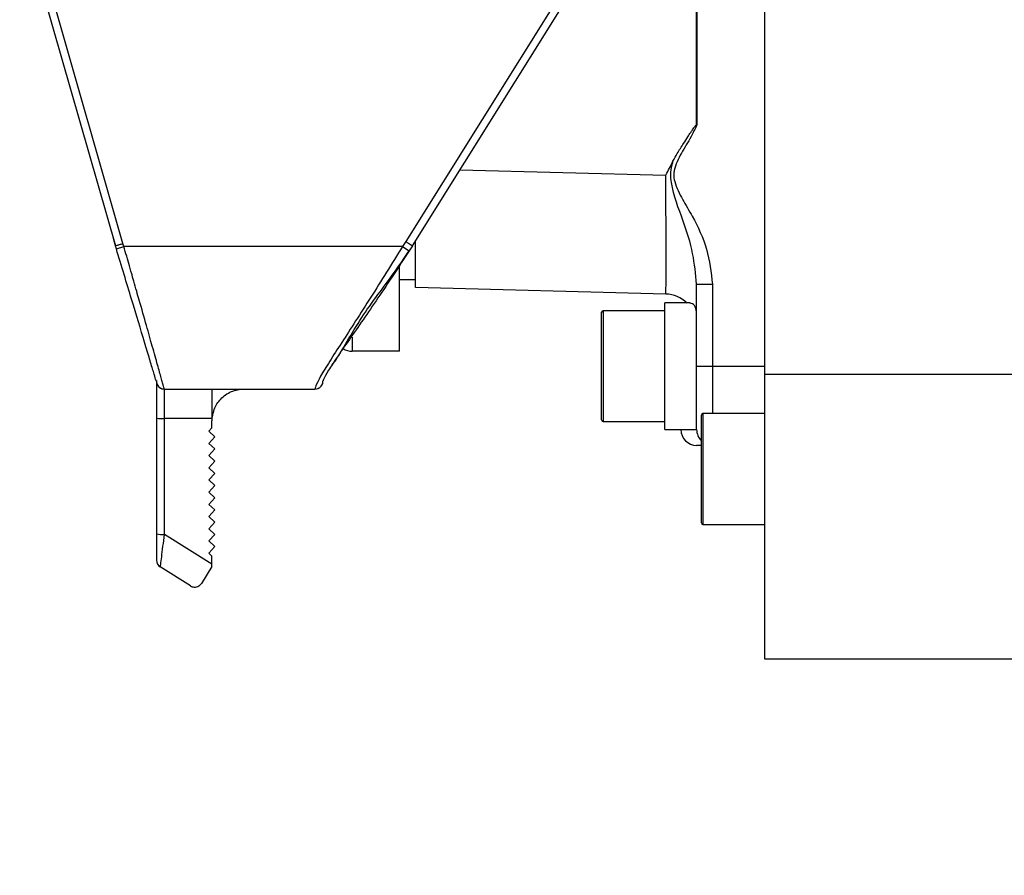
# Model space of a CAD drawing. Units: inches. Extents: x 351 to 12581, y 96 to 8747.
# Drawn here: x 3544 to 3607, y 5609 to 5663 of the extents above; entities that cross this region are included whole.
import ezdxf

# ---------------------------------------------------------------- set-up
doc = ezdxf.new("R2010")
doc.units = ezdxf.units.IN
doc.header["$MEASUREMENT"] = 0
doc.layers.add('2细线层', color=4, linetype='Continuous')
doc.styles.add('宋体', font='txt')
doc.dimstyles.new('TH_GBDIM', dxfattribs={"dimscale": 12, "dimtxt": 5, "dimasz": 2.5, "dimexe": 2, "dimexo": 0, "dimgap": 1.5, "dimtad": 1, "dimtoh": 1, "dimdsep": 46, "dimtxsty": '宋体', "dimcen": 2.5, "dimclrd": 130, "dimclre": 130, "dimclrt": 3, "dimadec": 0, "dimazin": 2, "dimtfac": 0.714286, "dimtdec": 1, "dimtmove": 0, "dimatfit": 3, "dimfxl": 1, "dimtzin": 0, "dimlwd": -1, "dimlwe": -1, "dimarcsym": 0})

# ---------------------------------------------------------------- blocks, each defined once
blk = doc.blocks.new('*D123')
at = {"layer": '2细线层', "color": 130}
for p, q in [((3748.348, 6065.884), (3400.367, 6065.884)), ((3424.367, 5612.284), (3424.367, 6035.884)), ((3636.437, 5582.284), (3400.367, 5582.284))]:
    blk.add_line(p, q, dxfattribs=at)
for points in [[(3429.367, 6035.884), (3419.367, 6035.884), (3424.367, 6065.884)], [(3419.367, 5612.284), (3429.367, 5612.284), (3424.367, 5582.284)]]:
    blk.add_solid(points, dxfattribs=at)
at = {"layer": 'Defpoints', "color": 0}
for p in [(3424.367, 6065.884), (3748.348, 6065.884), (3636.437, 5582.284)]:
    blk.add_point(p, dxfattribs=at)
at = {"layer": '2细线层', "color": 3, "insert": (3376.367, 5824.084), "char_height": 60, "attachment_point": 5, "rotation": 90, "style": '宋体'}
blk.add_mtext('483.6', dxfattribs=at)
blk = doc.blocks.new('*D136')
at = {"layer": '2细线层', "color": 130}
for p, q in [((3966.437, 7762.344), (3025.918, 7762.344)), ((3049.918, 7732.344), (3049.918, 5612.284)), ((3685.437, 5582.284), (3025.918, 5582.284))]:
    blk.add_line(p, q, dxfattribs=at)
for points in [[(3054.918, 7732.344), (3044.918, 7732.344), (3049.918, 7762.344)], [(3044.918, 5612.284), (3054.918, 5612.284), (3049.918, 5582.284)]]:
    blk.add_solid(points, dxfattribs=at)
at = {"layer": 'Defpoints', "color": 0}
for p in [(3966.437, 7762.344), (3049.918, 5582.284), (3685.437, 5582.284)]:
    blk.add_point(p, dxfattribs=at)
at = {"layer": '2细线层', "color": 3, "insert": (3001.918, 6672.314), "char_height": 60, "attachment_point": 5, "rotation": 90, "style": '宋体'}
blk.add_mtext('2180', dxfattribs=at)

msp = doc.modelspace()

# ---------------------------------------------------------------- linework, layer by layer
at = {"color": 7, "linetype": 'Continuous', "lineweight": 25}
for p, q in [((3591.437, 5640.284), (3591.437, 5744.284)), ((3587.124, 5656.004), (3587.124, 5728.564)), ((3587.15, 5728.57), (3587.15, 5655.998)), ((3545.654, 5665.113), (3550.45, 5648.385)), ((3550.929, 5648.529), (3546.134, 5665.25)), ((3579.05, 5665.09), (3568.777, 5648.65)), ((3569.201, 5648.385), (3579.474, 5664.825)), ((3550.45, 5648.385), (3550.321, 5648.834)), ((3568.777, 5648.65), (3568.573, 5648.334)), ((3569.387, 5645.749), (3569.387, 5648.649)), ((3550.509, 5648.191), (3550.45, 5648.385)), ((3550.509, 5648.191), (3550.987, 5648.334)), ((3550.987, 5648.334), (3550.929, 5648.529)), ((3568.573, 5648.334), (3550.987, 5648.334)), ((3568.573, 5648.334), (3568.992, 5648.062)), ((3569.201, 5648.385), (3568.992, 5648.062)), ((3568.387, 5641.719), (3568.387, 5647.132)), ((3568.387, 5646.249), (3569.387, 5646.249)), ((3585.19, 5645.335), (3569.387, 5645.749)), ((3587.137, 5645.954), (3588.137, 5645.954)), ((3587.137, 5640.784), (3587.137, 5645.954)), ((3588.137, 5645.954), (3588.137, 5640.784)), ((3585.137, 5644.284), (3581.237, 5644.284)), ((3586.721, 5644.784), (3585.137, 5644.784)), ((3585.137, 5640.784), (3585.137, 5644.784)), ((3581.137, 5637.384), (3581.137, 5644.184)), ((3568.387, 5641.719), (3565.387, 5641.719)), ((3585.137, 5636.784), (3585.137, 5640.784)), ((3587.137, 5636.784), (3587.137, 5640.784)), ((3587.137, 5640.784), (3588.137, 5640.784)), ((3553.042, 5639.825), (3552.988, 5639.962)), ((3591.437, 5640.284), (3625.519, 5640.284)), ((3591.437, 5622.284), (3591.437, 5640.284)), ((3553.542, 5639.334), (3563.048, 5639.334)), ((3553.545, 5637.474), (3553.545, 5639.334)), ((3553.045, 5637.509), (3553.045, 5630.193)), ((3556.545, 5637.474), (3553.545, 5637.474)), ((3553.545, 5630.158), (3553.545, 5637.474)), ((3556.545, 5637.474), (3556.545, 5637.334)), ((3587.437, 5630.884), (3587.437, 5637.684)), ((3591.437, 5637.784), (3587.537, 5637.784)), ((3556.345, 5636.676), (3556.545, 5636.893)), ((3556.545, 5636.893), (3556.545, 5637.334)), ((3581.237, 5637.284), (3585.137, 5637.284)), ((3585.137, 5636.784), (3587.137, 5636.784)), ((3556.729, 5636.323), (3556.345, 5636.676)), ((3556.345, 5635.906), (3556.729, 5636.323)), ((3556.729, 5635.553), (3556.345, 5635.906)), ((3556.345, 5635.136), (3556.729, 5635.553)), ((3587.437, 5635.784), (3587.137, 5635.784)), ((3556.729, 5634.783), (3556.345, 5635.136)), ((3556.345, 5634.366), (3556.729, 5634.783)), ((3556.729, 5634.013), (3556.345, 5634.366)), ((3556.345, 5633.596), (3556.729, 5634.013)), ((3556.729, 5633.243), (3556.345, 5633.596)), ((3556.345, 5632.826), (3556.729, 5633.243)), ((3556.729, 5632.473), (3556.345, 5632.826)), ((3556.345, 5632.056), (3556.729, 5632.473)), ((3556.729, 5631.703), (3556.345, 5632.056)), ((3556.345, 5631.286), (3556.729, 5631.703)), ((3556.729, 5630.933), (3556.345, 5631.286)), ((3556.345, 5630.516), (3556.729, 5630.933)), ((3587.537, 5630.784), (3591.437, 5630.784)), ((3556.545, 5628.284), (3553.545, 5630.158)), ((3556.729, 5630.163), (3556.345, 5630.516)), ((3556.345, 5629.746), (3556.729, 5630.163)), ((3556.729, 5629.393), (3556.345, 5629.746)), ((3556.345, 5628.976), (3556.729, 5629.393)), ((3556.545, 5628.792), (3556.345, 5628.976)), ((3556.545, 5628.284), (3556.545, 5628.792)), ((3555.192, 5626.91), (3553.281, 5628.105)), ((3556.545, 5628.132), (3555.881, 5627.069)), ((3556.545, 5628.132), (3556.545, 5628.284)), ((3614.664, 5622.284), (3591.437, 5622.284))]:
    msp.add_line(p, q, dxfattribs=at)
at = {"color": 8, "linetype": 'Continuous', "lineweight": 25}
for p, q in [((3572.193, 5653.173), (3585.19, 5652.833)), ((3581.237, 5644.284), (3581.237, 5637.284)), ((3565.387, 5642.61), (3565.387, 5641.719)), ((3588.137, 5640.784), (3591.437, 5640.784)), ((3588.137, 5640.784), (3588.137, 5637.784)), ((3587.537, 5637.784), (3587.537, 5630.784))]:
    msp.add_line(p, q, dxfattribs=at)
for centre, radius, start, end in [((3966.437, 6065.884), 1696.46, 289.990985, 167.00202), ((4257.013, 5267.144), 846.507, 129.355646, 289.990985)]:
    msp.add_arc(centre, radius, start, end)
at = {"color": 7, "linetype": 'Continuous', "lineweight": 25}
for centre, radius, start, end in [((3585.137, 5643.336), 2, 45.573, 88.5), ((3581.237, 5644.184), 0.1, 90, 180), ((3565.387, 5642.719), 1, 235.50679, 270), ((3553.542, 5639.834), 0.5, 181.01879, 269.99697), ((3563.048, 5639.834), 0.5, 270.00062, 359.17079), ((3553.421, 5639.292), 1.822, 258.10545, 273.91398), ((3587.537, 5637.684), 0.1, 90, 180), ((3581.237, 5637.384), 0.1, 180, 270), ((3587.137, 5636.784), 1, 180, 270), ((3588.137, 5636.784), 1, 180, 225.573), ((3587.537, 5630.884), 0.1, 180, 270), ((3553.421, 5631.976), 1.822, 258.10545, 273.91398), ((3553.545, 5628.529), 0.5, 180, 238)]:
    msp.add_arc(centre, radius, start, end, dxfattribs=at)
msp.add_ellipse((3585.137, 5652.839), major_axis=(-0.052, 7.504), ratio=0.00697, start_param=3.141361, end_param=4.711473, dxfattribs=at)
for points, knots in [([(3585.643, 5653.721), (3585.732, 5653.885), (3585.941, 5654.27), (3586.27, 5654.776), (3586.554, 5655.216), (3586.741, 5655.503), (3586.863, 5655.689), (3586.945, 5655.808), (3587.001, 5655.884), (3587.039, 5655.933), (3587.065, 5655.964), (3587.084, 5655.983), (3587.099, 5655.995), (3587.111, 5656.002), (3587.12, 5656.005), (3587.123, 5656.004), (3587.124, 5656.004)], [0, 0, 0, 0, 0.2051086, 0.4808455, 0.6625337, 0.780473, 0.8570407, 0.9068773, 0.9394052, 0.9606958, 0.9746781, 0.9839053, 0.9900431, 0.9962154, 0.9985052, 1, 1, 1, 1]), ([(3587.15, 5655.998), (3587.031, 5655.754), (3586.734, 5655.149), (3586.164, 5654.247), (3585.774, 5653.445), (3585.673, 5652.821), (3585.783, 5652.178), (3586.242, 5651.307), (3587.047, 5649.961), (3587.878, 5648.204), (3588.051, 5646.702), (3588.137, 5645.954)], [0, 0, 0, 0, 0.074799, 0.185738, 0.295176, 0.31655, 0.359174, 0.471734, 0.585282, 0.793581, 1, 1, 1, 1]), ([(3587.124, 5656.004), (3587.13, 5656.003), (3587.139, 5656.001), (3587.147, 5655.999), (3587.15, 5655.998)], [0, 0, 0, 0, 0.641992, 1, 1, 1, 1]), ([(3585.19, 5652.833), (3585.192, 5652.838), (3585.345, 5653.133), (3585.495, 5653.43), (3585.643, 5653.721)], [0, 0, 0, 0, 0.017371, 1, 1, 1, 1]), ([(3587.137, 5645.954), (3587.075, 5646.601), (3586.944, 5647.958), (3586.277, 5650.066), (3585.604, 5651.701), (3585.487, 5652.906), (3585.552, 5653.357), (3585.618, 5653.624), (3585.643, 5653.721)], [0, 0, 0, 0, 0.246167, 0.515773, 0.831919, 0.897562, 0.962588, 1, 1, 1, 1]), ([(3550.45, 5648.385), (3550.455, 5648.386), (3550.465, 5648.389), (3550.536, 5648.411), (3550.624, 5648.437), (3550.711, 5648.463), (3550.815, 5648.494), (3550.89, 5648.517), (3550.929, 5648.529)], [0, 0, 0, 0, 0.198625, 0.431018, 0.560491, 0.698484, 0.844989, 1, 1, 1, 1]), ([(3553.024, 5639.871), (3553.015, 5639.889), (3552.993, 5639.933), (3552.861, 5640.396), (3552.619, 5641.191), (3552.197, 5642.609), (3551.492, 5644.947), (3550.837, 5647.108), (3550.509, 5648.191)], [0, 0, 0, 0, 0.086889, 0.217621, 0.348422, 0.479287, 0.739043, 1, 1, 1, 1]), ([(3553.542, 5639.334), (3553.53, 5639.368), (3553.511, 5639.418), (3553.43, 5639.725), (3553.318, 5640.129), (3553.116, 5640.844), (3552.801, 5641.97), (3552.41, 5643.359), (3552.064, 5644.572), (3551.788, 5645.531), (3551.623, 5646.106), (3551.502, 5646.53), (3551.409, 5646.852), (3551.252, 5647.402), (3551.103, 5647.925), (3550.987, 5648.334)], [0, 0, 0, 0, 0.125215, 0.18805, 0.250551, 0.371573, 0.500628, 0.620126, 0.750308, 0.793031, 0.84068, 0.879387, 0.886848, 0.911546, 1, 1, 1, 1]), ([(3568.573, 5648.334), (3567.9, 5647.249), (3566.552, 5645.076), (3564.965, 5642.639), (3563.947, 5641.046), (3563.356, 5640.101), (3563.053, 5639.457), (3563.049, 5639.375), (3563.048, 5639.334)], [0, 0, 0, 0, 0.248159, 0.496708, 0.621943, 0.747605, 0.873662, 1, 1, 1, 1]), ([(3568.992, 5648.062), (3568.33, 5647.053), (3567.005, 5645.034), (3565.447, 5642.801), (3564.438, 5641.34), (3563.852, 5640.474), (3563.568, 5639.933), (3563.563, 5639.886), (3563.561, 5639.865)], [0, 0, 0, 0, 0.257816, 0.515373, 0.644669, 0.773831, 0.902926, 1, 1, 1, 1]), ([(3566.004, 5643.849), (3566.004, 5643.849), (3566.281, 5644.297), (3566.994, 5645.271), (3568.04, 5646.663), (3568.68, 5647.603), (3568.992, 5648.062)], [0, 0, 0, 0, 0.000184, 0.355823, 0.685595, 1, 1, 1, 1]), ([(3587.137, 5644.192), (3587.098, 5644.353), (3587.011, 5644.705), (3586.823, 5644.74), (3586.721, 5644.758)], [0, 0, 0, 0, 0.454764, 1, 1, 1, 1]), ([(3564.127, 5640.873), (3564.188, 5640.942), (3564.432, 5641.218), (3565.009, 5642.268), (3565.685, 5643.341), (3566.004, 5643.849)], [0, 0, 0, 0, 0.150177, 0.597976, 1, 1, 1, 1]), ([(3553.037, 5639.873), (3553.037, 5639.817), (3553.038, 5639.724), (3553.114, 5639.557), (3553.225, 5639.436), (3553.376, 5639.35), (3553.487, 5639.339), (3553.542, 5639.334)], [0, 0, 0, 0, 0.261873, 0.439243, 0.626981, 0.817494, 1, 1, 1, 1]), ([(3553.045, 5639.834), (3553.045, 5639.802), (3553.045, 5639.736), (3553.045, 5639.205), (3553.045, 5638.427), (3553.045, 5637.807), (3553.045, 5637.509)], [0, 0, 0, 0, 0.240989, 0.5, 0.759011, 1, 1, 1, 1]), ([(3556.589, 5637.553), (3556.612, 5637.723), (3556.672, 5638.153), (3556.998, 5638.635), (3557.398, 5638.988), (3557.765, 5639.187), (3558.159, 5639.312), (3558.418, 5639.327), (3558.545, 5639.334)], [0, 0, 0, 0, 0.174067, 0.440615, 0.579072, 0.72042, 0.86262, 1, 1, 1, 1]), ([(3563.048, 5639.334), (3563.109, 5639.341), (3563.232, 5639.354), (3563.387, 5639.454), (3563.489, 5639.582), (3563.548, 5639.74), (3563.549, 5639.819), (3563.549, 5639.866)], [0, 0, 0, 0, 0.19111, 0.38548, 0.568101, 0.738386, 1, 1, 1, 1]), ([(3553.045, 5630.193), (3553.045, 5629.988), (3553.045, 5629.577), (3553.045, 5629.033), (3553.045, 5628.701), (3553.045, 5628.55), (3553.045, 5628.536), (3553.045, 5628.529)], [0, 0, 0, 0, 0.250588, 0.500074, 0.749664, 0.875652, 1, 1, 1, 1]), ([(3553.281, 5628.105), (3553.283, 5628.113), (3553.287, 5628.13), (3553.313, 5628.31), (3553.367, 5628.716), (3553.452, 5629.391), (3553.514, 5629.903), (3553.545, 5630.158)], [0, 0, 0, 0, 0.1275339, 0.2582159, 0.5099714, 0.7559688, 1, 1, 1, 1]), ([(3555.192, 5626.91), (3555.194, 5626.91), (3555.263, 5626.866), (3555.429, 5626.814), (3555.693, 5626.854), (3555.828, 5627.008), (3555.881, 5627.069)], [0, 0, 0, 0, 0.00588, 0.354316, 0.744716, 1, 1, 1, 1])]:
    msp.add_open_spline(points, degree=3, knots=knots, dxfattribs=at)
for points in [[(3568.777, 5648.65), (3568.832, 5648.615), (3568.944, 5648.546), (3569.084, 5648.458), (3569.182, 5648.397), (3569.195, 5648.389), (3569.201, 5648.385)], [(3556.545, 5639.334), (3556.545, 5639.307), (3556.545, 5639.252), (3556.545, 5638.828), (3556.545, 5638.217), (3556.545, 5637.722), (3556.545, 5637.474)]]:
    msp.add_open_spline(points, degree=3, dxfattribs=at)

# ---------------------------------------------------------------- dimensions: what is measured, and where the dimension line sits
at = {"layer": '2细线层'}
dim = msp.add_linear_dim(base=(3049.918, 5582.284), p1=(3966.437, 7762.344), p2=(3685.437, 5582.284), angle=90, text='2180', dimstyle='TH_GBDIM', override={"dimtxsty": '宋体'}, dxfattribs=at)
dim.commit()
dim.dimension.update_dxf_attribs({"geometry": '*D136', "text_midpoint": (3001.918, 6672.314)})
dim = msp.add_linear_dim(base=(3424.367, 6065.884), p1=(3636.437, 5582.284), p2=(3748.348, 6065.884), angle=90, dimstyle='TH_GBDIM', dxfattribs=at)
dim.commit()
dim.dimension.update_dxf_attribs({"geometry": '*D123', "text_midpoint": (3376.367, 5824.084)})

doc.saveas('drawing.dxf')
